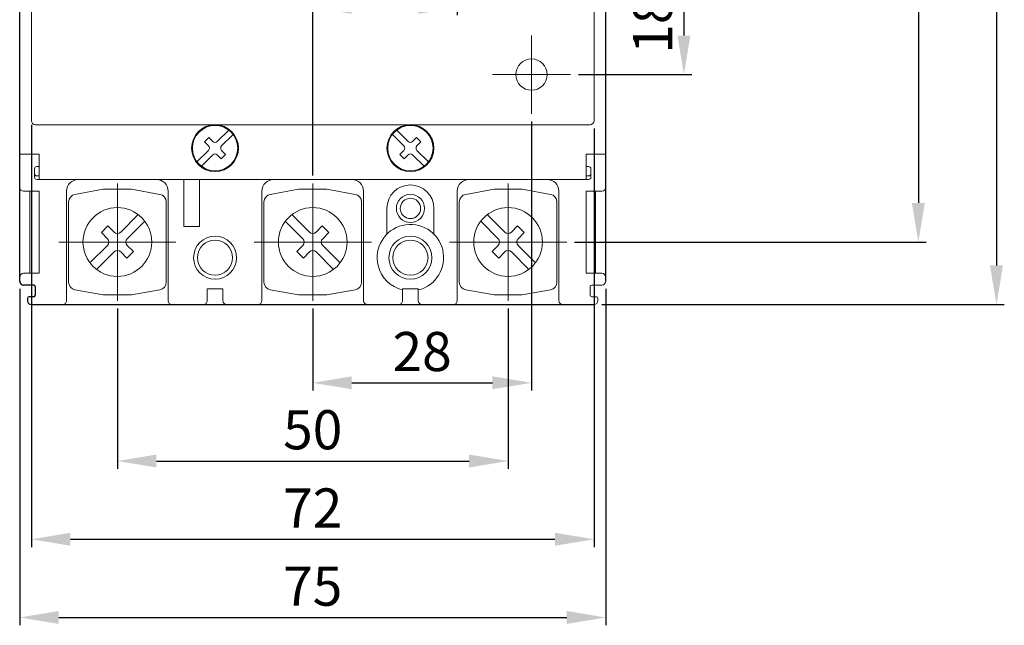
# Model space of a CAD drawing. Units: millimetres. Extents: x -30 to 697, y -99 to 244.
# Drawn here: x 112 to 238, y -89 to -12 of the extents above; entities that cross this region are included whole.
import ezdxf

# ---------------------------------------------------------------- set-up
doc = ezdxf.new("R2010")
doc.units = ezdxf.units.MM
doc.header["$MEASUREMENT"] = 0
doc.layers.add('レイヤー 1', color=7, linetype='Continuous')
doc.dimstyles.new('寸法', dxfattribs={"dimtxt": 5, "dimasz": 5, "dimexe": 1, "dimexo": 1, "dimgap": 1.5, "dimtad": 3, "dimdec": 8, "dimdsep": 46, "dimtxsty": 'Standard', "dimcen": 0.09, "dimadec": 0, "dimazin": 0, "dimtfac": 1, "dimtdec": 8, "dimtmove": 0, "dimatfit": 3, "dimfxl": 1, "dimtolj": 1, "dimtzin": 0, "dimarcsym": 0})

# ---------------------------------------------------------------- blocks, each defined once
blk = doc.blocks.new('*D4')
at = {"layer": 'Defpoints', "color": 0}
for p in [(168.5, -5), (168.5, -10), (150, -32.5)]:
    blk.add_point(p, dxfattribs=at)
at = {"layer": 'レイヤー 1', "color": 0, "lineweight": -2}
for p, q in [((168.5, -6), (168.5, -11)), ((150, -31.5), (150, -9)), ((155, -10), (163.5, -10))]:
    blk.add_line(p, q, dxfattribs=at)
at = {"layer": 'レイヤー 1', "color": 0}
for points in [[(155, -9.17), (155, -10.83), (150, -10)], [(163.5, -9.17), (163.5, -10.83), (168.5, -10)]]:
    blk.add_solid(points, dxfattribs=at)
at = {"layer": 'レイヤー 1', "color": 0, "lineweight": 9, "insert": (159.25, -6), "char_height": 5, "attachment_point": 5}
blk.add_mtext('\\A1;18.5', dxfattribs=at)
blk = doc.blocks.new('*D8')
at = {"layer": 'Defpoints', "color": 0}
for p in [(125, -47.5), (175, -47.5), (175, -68)]:
    blk.add_point(p, dxfattribs=at)
at = {"layer": 'レイヤー 1', "color": 0, "lineweight": -2}
for p, q in [((125, -48.5), (125, -69)), ((175, -48.5), (175, -69)), ((130, -68), (170, -68))]:
    blk.add_line(p, q, dxfattribs=at)
at = {"layer": 'レイヤー 1', "color": 0}
for points in [[(130, -67.17), (130, -68.83), (125, -68)], [(170, -67.17), (170, -68.83), (175, -68)]]:
    blk.add_solid(points, dxfattribs=at)
at = {"layer": 'レイヤー 1', "color": 0, "lineweight": 9, "insert": (150, -64), "char_height": 5, "attachment_point": 5}
blk.add_mtext('\\A1;50', dxfattribs=at)
blk = doc.blocks.new('*D5')
at = {"layer": 'Defpoints', "color": 0}
for p in [(178, -23.6), (150, -47.5), (178, -58)]:
    blk.add_point(p, dxfattribs=at)
at = {"layer": 'レイヤー 1', "color": 0, "lineweight": -2}
for p, q in [((178, -24.6), (178, -59)), ((150, -48.5), (150, -59)), ((155, -58), (173, -58))]:
    blk.add_line(p, q, dxfattribs=at)
at = {"layer": 'レイヤー 1', "color": 0}
for points in [[(155, -57.17), (155, -58.83), (150, -58)], [(173, -57.17), (173, -58.83), (178, -58)]]:
    blk.add_solid(points, dxfattribs=at)
at = {"layer": 'レイヤー 1', "color": 0, "lineweight": 9, "insert": (164, -54), "char_height": 5, "attachment_point": 5}
blk.add_mtext('\\A1;28', dxfattribs=at)
blk = doc.blocks.new('*D6')
at = {"layer": 'Defpoints', "color": 0}
for p in [(114, -24), (186, -24.5), (186, -78)]:
    blk.add_point(p, dxfattribs=at)
at = {"layer": 'レイヤー 1', "color": 0, "lineweight": -2}
for p, q in [((114, -25), (114, -79)), ((186, -25.5), (186, -79)), ((119, -78), (181, -78))]:
    blk.add_line(p, q, dxfattribs=at)
at = {"layer": 'レイヤー 1', "color": 0}
for points in [[(119, -77.17), (119, -78.83), (114, -78)], [(181, -77.17), (181, -78.83), (186, -78)]]:
    blk.add_solid(points, dxfattribs=at)
at = {"layer": 'レイヤー 1', "color": 0, "lineweight": 9, "insert": (150, -74), "char_height": 5, "attachment_point": 5}
blk.add_mtext('\\A1;72', dxfattribs=at)
blk = doc.blocks.new('*D7')
at = {"layer": 'Defpoints', "color": 0}
for p in [(112.5, -45), (187.5, -45), (187.5, -88)]:
    blk.add_point(p, dxfattribs=at)
at = {"layer": 'レイヤー 1', "color": 0, "lineweight": -2}
for p, q in [((112.5, -46), (112.5, -89)), ((187.5, -46), (187.5, -89)), ((117.5, -88), (182.5, -88))]:
    blk.add_line(p, q, dxfattribs=at)
at = {"layer": 'レイヤー 1', "color": 0}
for points in [[(117.5, -87.17), (117.5, -88.83), (112.5, -88)], [(182.5, -87.17), (182.5, -88.83), (187.5, -88)]]:
    blk.add_solid(points, dxfattribs=at)
at = {"layer": 'レイヤー 1', "color": 0, "lineweight": 9, "insert": (150, -84), "char_height": 5, "attachment_point": 5}
blk.add_mtext('\\A1;75', dxfattribs=at)
blk = doc.blocks.new('*D28')
at = {"layer": 'Defpoints', "color": 0}
for p in [(192.5, 0), (183, -18.6), (197.5, -18.6)]:
    blk.add_point(p, dxfattribs=at)
at = {"layer": 'レイヤー 1', "color": 0, "lineweight": -2}
for p, q in [((193.5, 0), (198.5, 0)), ((197.5, -5), (197.5, -13.6)), ((184, -18.6), (198.5, -18.6))]:
    blk.add_line(p, q, dxfattribs=at)
at = {"layer": 'レイヤー 1', "color": 0}
for points in [[(196.67, -5), (198.33, -5), (197.5, 0)], [(196.67, -13.6), (198.33, -13.6), (197.5, -18.6)]]:
    blk.add_solid(points, dxfattribs=at)
at = {"layer": 'レイヤー 1', "color": 0, "lineweight": 9, "insert": (193.5, -9.3), "char_height": 5, "attachment_point": 5, "rotation": 90}
blk.add_mtext('\\A1;18.6', dxfattribs=at)
blk = doc.blocks.new('*D31')
at = {"layer": 'Defpoints', "color": 0}
for p in [(186, 48), (186, -48), (237.5, -48)]:
    blk.add_point(p, dxfattribs=at)
at = {"layer": 'レイヤー 1', "color": 0, "lineweight": -2}
for p, q in [((187, 48), (238.5, 48)), ((237.5, 43), (237.5, -43)), ((187, -48), (238.5, -48))]:
    blk.add_line(p, q, dxfattribs=at)
at = {"layer": 'レイヤー 1', "color": 0}
for points in [[(236.67, 43), (238.33, 43), (237.5, 48)], [(236.67, -43), (238.33, -43), (237.5, -48)]]:
    blk.add_solid(points, dxfattribs=at)
at = {"layer": 'レイヤー 1', "color": 0, "lineweight": 9, "insert": (233.5, 0), "char_height": 5, "attachment_point": 5, "rotation": 90}
blk.add_mtext('\\A1;96', dxfattribs=at)
blk = doc.blocks.new('*D32')
at = {"layer": 'Defpoints', "color": 0}
for p in [(182.5, 40), (182.5, -40), (227.5, -40)]:
    blk.add_point(p, dxfattribs=at)
at = {"layer": 'レイヤー 1', "color": 0, "lineweight": -2}
for p, q in [((183.5, 40), (228.5, 40)), ((227.5, 35), (227.5, -35)), ((183.5, -40), (228.5, -40))]:
    blk.add_line(p, q, dxfattribs=at)
at = {"layer": 'レイヤー 1', "color": 0}
for points in [[(226.67, 35), (228.33, 35), (227.5, 40)], [(226.67, -35), (228.33, -35), (227.5, -40)]]:
    blk.add_solid(points, dxfattribs=at)
at = {"layer": 'レイヤー 1', "color": 0, "lineweight": 9, "insert": (223.5, 0), "char_height": 5, "attachment_point": 5, "rotation": 90}
blk.add_mtext('\\A1;80', dxfattribs=at)

msp = doc.modelspace()

# ---------------------------------------------------------------- linework, layer by layer
at = {"layer": 'レイヤー 1', "color": 250, "lineweight": 9}
for p, q in [((178, -23.6), (178, -13.6)), ((173, -18.6), (183, -18.6)), ((125, -47.5), (125, -32.5)), ((150, -47.5), (150, -32.5)), ((175, -47.5), (175, -32.5)), ((117.5, -40), (132.5, -40)), ((142.5, -40), (157.5, -40)), ((167.5, -40), (182.5, -40))]:
    msp.add_line(p, q, dxfattribs=at)
at = {"layer": 'レイヤー 1', "color": 250, "lineweight": 30}
for points in [[(112.5, -45.00176519), (112.5, 44.99896885)], [(187.5, -45.00176519), (187.5, 44.99896885)], [(114.3008424, -45.50119136), (113.00110397, -45.50119136)], [(114.49994174, -45.7002907), (114.49994174, -46.80092978)], [(114.3008424, -47.00002913), (113.70074802, -47.00002913)], [(114.00051558, -48), (185.99836589, -48)]]:
    msp.add_lwpolyline(points, dxfattribs=at)
at = {"layer": 'レイヤー 1', "color": 250, "lineweight": 9}
for points in [[(186, 24.4994553), (186, -24.50001456)], [(185.4994553, -25), (114.5005447, -25)], [(139.25227057, -25.68745085), (137.78083692, -27.1605623)], [(139.81265693, -26.24671867), (138.33954548, -27.71927085)], [(160.18902087, -26.24671867), (161.66157306, -27.71927085)], [(160.74772943, -25.68745085), (162.22084088, -27.1605623)], [(136.7087205, -26.6477137), (136.14945267, -27.20754079)], [(136.14945267, -27.20754079), (136.661742, -27.71927085)], [(163.2929573, -26.6477137), (162.77954944, -27.1605623)], [(163.2929573, -26.6477137), (163.85166586, -27.20754079)], [(163.85166586, -27.20754079), (163.33881727, -27.71927085)], [(115.00048645, -31.99841541), (115.00048645, -28.75111999), (112.5, -28.75111999)], [(136.661742, -28.27853868), (135.18974909, -29.7505316)], [(137.22045056, -28.83724724), (135.74845764, -30.31035869)], [(137.78083692, -28.83724724), (138.29368552, -29.3506551)], [(138.85127554, -28.79026874), (138.29368552, -29.3506551)], [(138.33954548, -28.27853868), (138.85127554, -28.79026874)], [(161.66157306, -28.27853868), (161.14872446, -28.79026874)], [(161.14872446, -28.79026874), (161.70743302, -29.3506551)], [(162.77954944, -28.83724724), (164.25266089, -30.31035869)], [(163.3399358, -28.27853868), (164.81136945, -29.7505316)], [(184.99951355, -31.99841541), (184.99951355, -28.75111999), (187.5, -28.75111999)], [(114.40039207, -31.24834404), (114.40039207, -30.6493682)], [(114.40039207, -31.69855464), (114.40039207, -31.10405294)], [(114.40039207, -31.69855464), (114.40039207, -31.10405294)], [(115.00048645, -30.34960065), (114.70071889, -30.34960065)], [(184.99951355, -30.34960065), (185.29984038, -30.34960065)], [(185.59848939, -31.24834404), (185.59848939, -30.6493682)], [(115.00048645, -31.54867087), (114.70071889, -31.54867087)], [(114.70071889, -32), (185.29984038, -32)], [(133.50020099, -32), (133.50020099, -37.99973202)], [(135.50014273, -37.99973202), (135.50014273, -32)], [(184.99951355, -31.54867087), (185.29984038, -31.54867087)], [(113.00110397, -33.50098163), (115.00048645, -33.50098163)], [(113.80029769, -33.50098163), (113.80029769, -44.00067578)], [(115.00048645, -33.50098163), (115.00048645, -44.00067578)], [(118.50018934, -47.50057383), (118.50018934, -33.50098163)], [(123.20083541, -33.24991698), (119.57342429, -33.9031418)], [(123.20083541, -33.24991698), (126.80028313, -33.24991698)], [(130.42657571, -33.9031418), (126.79916459, -33.24991698)], [(131.49981066, -47.50057383), (131.49981066, -33.50098163)], [(143.50046897, -47.50057383), (143.50046897, -33.50098163)], [(144.57258539, -33.9031418), (148.1999965, -33.24991698)], [(151.8000035, -33.24991698), (148.1999965, -33.24991698)], [(151.8000035, -33.24991698), (155.42629607, -33.9031418)], [(156.49953103, -47.50057383), (156.49953103, -33.50098163)], [(168.50018934, -47.50057383), (168.50018934, -33.50098163)], [(169.57230576, -33.9031418), (173.19971687, -33.24991698)], [(176.79972386, -33.24991698), (173.19971687, -33.24991698)], [(176.79972386, -33.24991698), (180.42601644, -33.9031418)], [(181.4992514, -47.50057383), (181.4992514, -33.50098163)], [(186.9994553, -33.50098163), (184.99951355, -33.50098163)], [(184.99951355, -33.50098163), (184.99951355, -44.00067578)], [(186.19858377, -33.50098163), (186.19858377, -44.00067578)], [(131.25037721, -34.88689391), (131.25037721, -45.1147839)], [(143.75046169, -34.88689391), (143.75046169, -45.1147839)], [(156.25009758, -34.88689391), (156.25009758, -45.1147839)], [(168.74962279, -34.88689391), (168.74962279, -45.1147839)], [(181.24925868, -34.88689391), (181.24925868, -45.1147839)], [(127.65819997, -36.49367037), (125.42504355, -38.7285046)], [(147.34207966, -36.49367037), (149.57691389, -38.7285046)], [(159.50056218, -35.70114126), (159.50056218, -38.9907546)], [(165.49982814, -35.70114126), (165.49982814, -38.9907546)], [(172.34068149, -36.49367037), (174.57551572, -38.7285046)], [(128.50605, -37.34263893), (126.2723343, -39.57691389)], [(146.49367037, -37.34263893), (148.7268268, -39.57691389)], [(171.49283147, -37.34263893), (173.72654716, -39.57691389)], [(123.79869271, -37.94944452), (122.94972415, -38.79953161)], [(122.94972415, -38.79953161), (123.7276657, -39.57691389)], [(123.79869271, -37.95056305), (124.57607499, -38.7285046)], [(133.50020099, -37.99973202), (135.50014273, -37.99973202)], [(151.20214619, -37.95056305), (150.42420465, -38.7285046)], [(151.20214619, -37.94944452), (152.05111475, -38.79953161)], [(152.05111475, -38.79953161), (151.2731732, -39.57691389)], [(176.20186656, -37.95056305), (175.42280648, -38.7285046)], [(176.20186656, -37.94944452), (177.05027585, -38.79953161)], [(177.04915731, -38.79953161), (176.27177503, -39.57691389)], [(123.7276657, -40.42588245), (121.49395, -42.65792034)], [(124.57607499, -41.2731732), (122.34291856, -43.50800743)], [(125.42504355, -41.2731732), (126.20242582, -42.05111475)], [(127.05027585, -41.20214619), (126.20242582, -42.05111475)], [(126.2723343, -40.42588245), (127.05027585, -41.20214619)], [(148.7268268, -40.42588245), (147.94944452, -41.20214619)], [(147.94944452, -41.20214619), (148.79785381, -42.05111475)], [(149.57691389, -41.2731732), (148.79785381, -42.05111475)], [(150.42420465, -41.2731732), (152.65792034, -43.50800743)], [(151.2731732, -40.42588245), (153.5068889, -42.65792034)], [(173.72654716, -40.42588245), (172.94860562, -41.20214619)], [(172.94860562, -41.20214619), (173.79757418, -42.05111475)], [(174.57551572, -41.2731732), (173.79757418, -42.05111475)], [(175.42280648, -41.2731732), (177.65764071, -43.50800743)], [(176.27289357, -40.42588245), (178.50605, -42.65792034)], [(113.00110397, -44.00067578), (115.00048645, -44.00067578)], [(186.9994553, -44.00067578), (184.99951355, -44.00067578)], [(136.5001136, -47.50057383), (136.5001136, -46.00005826)], [(136.5001136, -46.00005826), (138.50117388, -46.00005826)], [(138.50117388, -47.50057383), (138.50117388, -46.00005826)], [(155.42741461, -46.09741746), (151.8000035, -46.75064228), (148.1999965, -46.75064228), (144.57258539, -46.09741746)], [(161.50050392, -46.00005826), (163.4998864, -46.00005826)], [(161.50050392, -47.50057383), (161.50050392, -46.00005826)], [(163.4998864, -47.50057383), (163.4998864, -46.00005826)], [(173.19859834, -46.75064228), (169.57230576, -46.09741746)], [(180.42713498, -46.09741746), (176.79972386, -46.75064228), (173.19971687, -46.75064228)], [(185.50005826, -45.7002907), (185.50005826, -46.80092978)], [(185.69803907, -45.50119136), (186.9994553, -45.50119136)], [(185.69803907, -47.00002913), (186.29981125, -47.00002913)], [(186.50002913, -47.20080628), (186.50002913, -47.50057383)], [(136.00068743, -48), (132.00080395, -48)], [(142.99992427, -48), (139.00060005, -48)], [(157.00007573, -48), (161.00107776, -48)], [(164.0004311, -48), (168.00031459, -48)]]:
    msp.add_lwpolyline(points, dxfattribs=at)
msp.add_circle((178, -18.5991611), 2, dxfattribs=at)
for points, knots in [([(114, 24.4994553), (114, 24.4994553), (114, -24.50001456), (114, -24.50001456), (114, -24.7757336), (114.22482567, -25), (114.5005447, -25)], [0, 0, 0, 0, 1, 1, 1, 2, 2, 2, 2]), ([(137.50008447, -30.99993592), (139.15719504, -30.99993592), (140.50111562, -29.65545607), (140.50111562, -27.99890477), (140.50111562, -26.34291274), (139.15719504, -24.99899215), (137.50008447, -24.99899215), (135.84353317, -24.99899215), (134.50017186, -26.34291274), (134.50017186, -27.99890477), (134.50017186, -29.65545607), (135.84353317, -30.99993592), (137.50008447, -30.99993592)], [0, 0, 0, 0, 1, 1, 1, 2, 2, 2, 3, 3, 3, 4, 4, 4, 4]), ([(134.59972153, -27.99890477), (134.59972153, -29.60008855), (135.89890069, -30.89926771), (137.50008447, -30.89926771), (139.10238679, -30.89926771), (140.39988815, -29.60008855), (140.39988815, -27.99890477), (140.39988815, -26.39772098), (139.10238679, -25.09910109), (137.50008447, -25.09910109), (135.89890069, -25.09910109), (134.59972153, -26.39772098), (134.59972153, -27.99890477)], [0, 0, 0, 0, 1, 1, 1, 2, 2, 2, 3, 3, 3, 4, 4, 4, 4]), ([(162.5004748, -30.99993592), (164.15646683, -30.99993592), (165.49982814, -29.65545607), (165.49982814, -27.99890477), (165.49982814, -26.34291274), (164.15646683, -24.99899215), (162.5004748, -24.99899215), (160.8439235, -24.99899215), (159.50056218, -26.34291274), (159.50056218, -27.99890477), (159.50056218, -29.65545607), (160.8439235, -30.99993592), (162.5004748, -30.99993592)], [0, 0, 0, 0, 1, 1, 1, 2, 2, 2, 3, 3, 3, 4, 4, 4, 4]), ([(165.40027847, -27.99890477), (165.40027847, -26.39772098), (164.10165858, -25.09910109), (162.5004748, -25.09910109), (160.89873174, -25.09910109), (159.60011185, -26.39772098), (159.60011185, -27.99890477), (159.60011185, -29.60008855), (160.89873174, -30.89926771), (162.5004748, -30.89926771), (164.10165858, -30.89926771), (165.40027847, -29.60008855), (165.40027847, -27.99890477)], [0, 0, 0, 0, 1, 1, 1, 2, 2, 2, 3, 3, 3, 4, 4, 4, 4]), ([(136.7087205, -26.6477137), (136.7087205, -26.6477137), (137.22045056, -27.1605623), (137.22045056, -27.1605623), (137.37536775, -27.31547948), (137.6248012, -27.31547948), (137.78083692, -27.1605623)], [0, 0, 0, 0, 1, 1, 1, 2, 2, 2, 2]), ([(162.77954944, -28.83724724), (162.62631006, -28.68400785), (162.3751988, -28.68400785), (162.22084088, -28.83724724), (162.22084088, -28.83724724), (161.70743302, -29.3506551), (161.70743302, -29.3506551)], [0, 0, 0, 0, 1, 1, 1, 2, 2, 2, 2]), ([(185.29984038, -32), (185.46482438, -32), (185.59848939, -31.86465719), (185.59848939, -31.69855464), (185.59848939, -31.69855464), (185.59848939, -31.10405294), (185.59848939, -31.10405294)], [0, 0, 0, 0, 1, 1, 1, 2, 2, 2, 2]), ([(165.49982814, -35.70114126), (165.49982814, -34.04347142), (164.15646683, -32.70011011), (162.5004748, -32.70011011), (160.8439235, -32.70011011), (159.50056218, -34.04347142), (159.50056218, -35.70114126)], [0, 0, 0, 0, 1, 1, 1, 2, 2, 2, 2]), ([(119.57342429, -33.9031418), (119.0969281, -33.98759125), (118.74962279, -34.40312724), (118.74962279, -34.88689391), (118.74962279, -34.88689391), (118.74962279, -45.1147839), (118.74962279, -45.1147839)], [0, 0, 0, 0, 1, 1, 1, 2, 2, 2, 2]), ([(160.6996324, -35.70114126), (160.6996324, -36.69496018), (161.5060966, -37.50030585), (162.5004748, -37.50030585), (163.49429372, -37.50030585), (164.29963939, -36.69496018), (164.29963939, -35.70114126), (164.29963939, -34.70564453), (163.49429372, -33.90029886), (162.5004748, -33.90029886), (161.5060966, -33.90029886), (160.6996324, -34.70564453), (160.6996324, -35.70114126)], [0, 0, 0, 0, 1, 1, 1, 2, 2, 2, 3, 3, 3, 4, 4, 4, 4]), ([(161.2001771, -35.70114126), (161.2001771, -36.41812261), (161.78181564, -36.99976115), (162.5004748, -36.99976115), (163.21857468, -36.99976115), (163.80021322, -36.41812261), (163.80021322, -35.70114126), (163.80021322, -34.98304137), (163.21857468, -34.39972503), (162.5004748, -34.39972503), (161.78181564, -34.39972503), (161.2001771, -34.98304137), (161.2001771, -35.70114126)], [0, 0, 0, 0, 1, 1, 1, 2, 2, 2, 3, 3, 3, 4, 4, 4, 4]), ([(125, -35.60051965), (122.56942203, -35.60051965), (120.59968075, -37.57026093), (120.59968075, -40.0008389), (120.59968075, -42.43141687), (122.56942203, -44.40003961), (125, -44.40003961), (127.43057797, -44.40003961), (129.39920071, -42.43141687), (129.39920071, -40.0008389), (129.39920071, -37.57026093), (127.43057797, -35.60051965), (125, -35.60051965)], [0, 0, 0, 0, 1, 1, 1, 2, 2, 2, 3, 3, 3, 4, 4, 4, 4]), ([(150.0008389, -35.60051965), (147.57026093, -35.60051965), (145.59996039, -37.57026093), (145.59996039, -40.0008389), (145.59996039, -42.43141687), (147.57026093, -44.40003961), (150.0008389, -44.40003961), (152.43029833, -44.40003961), (154.40003961, -42.43141687), (154.40003961, -40.0008389), (154.40003961, -37.57026093), (152.43029833, -35.60051965), (150.0008389, -35.60051965)], [0, 0, 0, 0, 1, 1, 1, 2, 2, 2, 3, 3, 3, 4, 4, 4, 4]), ([(175, -35.60051965), (172.5699813, -35.60051965), (170.59968075, -37.57026093), (170.59968075, -40.0008389), (170.59968075, -42.43141687), (172.5699813, -44.40003961), (175, -44.40003961), (177.42945943, -44.40003961), (179.39975998, -42.43141687), (179.39975998, -40.0008389), (179.39975998, -37.57026093), (177.42945943, -35.60051965), (175, -35.60051965)], [0, 0, 0, 0, 1, 1, 1, 2, 2, 2, 3, 3, 3, 4, 4, 4, 4]), ([(163.4998864, -46.13092693), (165.78169913, -45.57892958), (167.18378356, -43.28201663), (166.63178622, -41.00076317), (166.07978888, -38.71895044), (163.78175738, -37.316866), (161.50050392, -37.86942261), (159.2186912, -38.42253849), (157.81772529, -40.71889218), (158.36972264, -43.00070491), (158.74443208, -44.54819898), (159.95300985, -45.75621749), (161.50050392, -46.13092693)], [0, 0, 0, 0, 1, 1, 1, 2, 2, 2, 3, 3, 3, 4, 4, 4, 4]), ([(137.50008447, -39.25081414), (135.98111306, -39.25081414), (134.75128311, -40.48176263), (134.75128311, -42.00073404), (134.75128311, -43.51914618), (135.98111306, -44.7495354), (137.50008447, -44.7495354), (139.01849662, -44.7495354), (140.25000437, -43.51914618), (140.25000437, -42.00073404), (140.25000437, -40.48176263), (139.01849662, -39.25081414), (137.50008447, -39.25081414)], [0, 0, 0, 0, 1, 1, 1, 2, 2, 2, 3, 3, 3, 4, 4, 4, 4]), ([(137.50008447, -39.75135885), (136.2585099, -39.75135885), (135.25070928, -40.75804093), (135.25070928, -42.00073404), (135.25070928, -43.24342715), (136.2585099, -44.25010923), (137.50008447, -44.25010923), (138.74277758, -44.25010923), (139.74945967, -43.24342715), (139.74945967, -42.00073404), (139.74945967, -40.75804093), (138.74277758, -39.75135885), (137.50008447, -39.75135885)], [0, 0, 0, 0, 1, 1, 1, 2, 2, 2, 3, 3, 3, 4, 4, 4, 4]), ([(165.25039469, -42.00073404), (165.25039469, -40.48176263), (164.01888694, -39.25081414), (162.5004748, -39.25081414), (160.98150338, -39.25081414), (159.74999563, -40.48176263), (159.74999563, -42.00073404), (159.74999563, -43.51914618), (160.98150338, -44.7495354), (162.5004748, -44.7495354), (164.01888694, -44.7495354), (165.25039469, -43.51914618), (165.25039469, -42.00073404)], [0, 0, 0, 0, 1, 1, 1, 2, 2, 2, 3, 3, 3, 4, 4, 4, 4]), ([(164.75096852, -42.00073404), (164.75096852, -40.75804093), (163.7431679, -39.75135885), (162.5004748, -39.75135885), (161.25722242, -39.75135885), (160.25054033, -40.75804093), (160.25054033, -42.00073404), (160.25054033, -43.24342715), (161.25722242, -44.25010923), (162.5004748, -44.25010923), (163.7431679, -44.25010923), (164.75096852, -43.24342715), (164.75096852, -42.00073404)], [0, 0, 0, 0, 1, 1, 1, 2, 2, 2, 3, 3, 3, 4, 4, 4, 4]), ([(119.57342429, -46.09741746), (119.57342429, -46.09741746), (123.20083541, -46.75064228), (123.20083541, -46.75064228), (123.20083541, -46.75064228), (126.80028313, -46.75064228), (126.80028313, -46.75064228), (126.80028313, -46.75064228), (130.42657571, -46.09741746), (130.42657571, -46.09741746), (130.9030719, -46.01296802), (131.25037721, -45.59855056), (131.25037721, -45.1147839)], [0, 0, 0, 0, 1, 1, 1, 2, 2, 2, 3, 3, 3, 4, 4, 4, 4])]:
    msp.add_open_spline(points, degree=3, knots=knots, dxfattribs=at)
for points in [[(185.4994553, -25), (185.7757336, -25), (186, -24.7757336), (186, -24.50001456)], [(136.661742, -28.27853868), (136.81609992, -28.12362149), (136.81609992, -27.87418804), (136.661742, -27.71927085)], [(138.33842694, -27.71927085), (138.18462829, -27.87418804), (138.18462829, -28.12418076), (138.33842694, -28.27853868)], [(161.66157306, -28.27853868), (161.81649024, -28.12362149), (161.81649024, -27.87418804), (161.66157306, -27.71927085)], [(162.22084088, -27.1605623), (162.3751988, -27.31547948), (162.62631006, -27.31547948), (162.77954944, -27.1605623)], [(163.3399358, -27.71927085), (163.18390008, -27.87418804), (163.18390008, -28.12418076), (163.3399358, -28.27853868)], [(137.78083692, -28.83724724), (137.6248012, -28.68400785), (137.37536775, -28.68400785), (137.22045056, -28.83724724)], [(114.70071889, -30.34960065), (114.53461635, -30.34960065), (114.40039207, -30.48326566), (114.40039207, -30.6493682)], [(114.40039207, -31.24834404), (114.40039207, -31.41444659), (114.53461635, -31.54867087), (114.70071889, -31.54867087)], [(185.59848939, -30.6493682), (185.59848939, -30.48326566), (185.46482438, -30.34960065), (185.29984038, -30.34960065)], [(185.29984038, -31.54867087), (185.46482438, -31.54867087), (185.59848939, -31.41444659), (185.59848939, -31.24834404)], [(114.40039207, -31.69855464), (114.40039207, -31.86465719), (114.53461635, -32), (114.70071889, -32)], [(120.00014564, -32), (119.17131073, -32), (118.50018934, -32.67000285), (118.50018934, -33.50098163)], [(131.49981066, -33.50098163), (131.49981066, -32.67000285), (130.82757074, -32), (129.99985436, -32)], [(144.99986601, -32), (144.17159036, -32), (143.50046897, -32.67000285), (143.50046897, -33.50098163)], [(156.49953103, -33.50098163), (156.49953103, -32.67000285), (155.82840964, -32), (155.00013399, -32)], [(169.99958637, -32), (169.17131073, -32), (168.50018934, -32.67000285), (168.50018934, -33.50098163)], [(181.4992514, -33.50098163), (181.4992514, -32.67000285), (180.82813001, -32), (179.99985436, -32)], [(112.5, -32.99997087), (112.5, -33.27615597), (112.72370713, -33.50098163), (113.0005447, -33.50098163)], [(131.25037721, -34.88689391), (131.25037721, -34.40312724), (130.9030719, -33.98759125), (130.42657571, -33.9031418)], [(144.57258539, -33.9031418), (144.09720774, -33.98759125), (143.75046169, -34.40312724), (143.75046169, -34.88689391)], [(156.25121612, -34.88689391), (156.25121612, -34.40312724), (155.9039108, -33.98759125), (155.42741461, -33.9031418)], [(169.57230576, -33.9031418), (169.09580957, -33.98759125), (168.74962279, -34.40312724), (168.74962279, -34.88689391)], [(181.24925868, -34.88689391), (181.24925868, -34.40312724), (180.90363116, -33.98759125), (180.42713498, -33.9031418)], [(186.9994553, -33.50098163), (187.2740558, -33.50098163), (187.5, -33.27615597), (187.5, -32.99997087)], [(124.57607499, -38.72738606), (124.81096748, -38.96339709), (125.19015106, -38.96339709), (125.42504355, -38.72738606)], [(149.57691389, -38.72738606), (149.81068784, -38.96339709), (150.19098996, -38.96339709), (150.42420465, -38.72738606)], [(174.57551572, -38.72738606), (174.80984894, -38.96339709), (175.18903252, -38.96339709), (175.42392501, -38.72738606)], [(123.7276657, -40.42588245), (123.96088038, -40.19098996), (123.96088038, -39.81068784), (123.7276657, -39.57691389)], [(126.2723343, -39.57691389), (126.03911962, -39.81068784), (126.03911962, -40.19098996), (126.2723343, -40.42588245)], [(148.72794533, -40.42588245), (148.96171928, -40.19098996), (148.96171928, -39.81068784), (148.72794533, -39.57691389)], [(151.2731732, -39.57691389), (151.03828072, -39.81068784), (151.03828072, -40.19098996), (151.2731732, -40.42588245)], [(173.72654716, -40.42588245), (173.96143965, -40.19098996), (173.96143965, -39.81068784), (173.72654716, -39.57691389)], [(176.27289357, -39.57691389), (176.03800108, -39.81068784), (176.03800108, -40.19098996), (176.27289357, -40.42588245)], [(125.42504355, -41.2731732), (125.19015106, -41.03995852), (124.80984894, -41.03995852), (124.57495645, -41.2731732)], [(150.42420465, -41.2731732), (150.19098996, -41.03995852), (149.81068784, -41.03995852), (149.57691389, -41.2731732)], [(175.42392501, -41.2731732), (175.18903252, -41.03995852), (174.80984894, -41.03995852), (174.57551572, -41.2731732)], [(113.00110397, -44.00067578), (112.72370713, -44.00067578), (112.50055927, -44.22382364), (112.50055927, -44.50122049)], [(187.5, -44.50122049), (187.5, -44.22382364), (187.2740558, -44.00067578), (186.9994553, -44.00067578)], [(118.74962279, -45.1147839), (118.74962279, -45.59855056), (119.0969281, -46.01296802), (119.57342429, -46.09741746)], [(143.75046169, -45.1147839), (143.75046169, -45.59855056), (144.09720774, -46.01296802), (144.57258539, -46.09741746)], [(155.42741461, -46.09741746), (155.9039108, -46.01296802), (156.25121612, -45.59855056), (156.25121612, -45.1147839)], [(168.74962279, -45.1147839), (168.74962279, -45.59855056), (169.09580957, -46.01296802), (169.57230576, -46.09741746)], [(180.42713498, -46.09741746), (180.90363116, -46.01296802), (181.24925868, -45.59855056), (181.24925868, -45.1147839)], [(186.9994553, -45.50119136), (187.2740558, -45.50119136), (187.5, -45.27636569), (187.5, -45.00176519)], [(185.69803907, -45.50119136), (185.58954111, -45.50119136), (185.50005826, -45.59011494), (185.50005826, -45.7002907)], [(118.00076317, -48), (118.27536367, -48), (118.50018934, -47.77685214), (118.50018934, -47.50057383)], [(131.49981066, -47.50057383), (131.49981066, -47.77685214), (131.72351779, -48), (132.00035537, -48)], [(136.00068743, -48), (136.27696574, -48), (136.5001136, -47.77685214), (136.5001136, -47.50057383)], [(138.50117388, -47.50057383), (138.50117388, -47.77685214), (138.72432174, -48), (139.00060005, -48)], [(142.99992427, -48), (143.27732111, -48), (143.50046897, -47.77685214), (143.50046897, -47.50057383)], [(156.49953103, -47.50057383), (156.49953103, -47.77685214), (156.72379743, -48), (157.00007573, -48)], [(161.00107776, -48), (161.27567826, -48), (161.50050392, -47.77685214), (161.50050392, -47.50057383)], [(163.4998864, -47.50057383), (163.4998864, -47.77685214), (163.72471206, -48), (164.0004311, -48)], [(167.99964463, -48), (168.27592294, -48), (168.50018934, -47.77685214), (168.50018934, -47.50057383)], [(181.4992514, -47.50057383), (181.4992514, -47.77685214), (181.72351779, -48), (181.9997961, -48)], [(185.50005826, -46.80092978), (185.50005826, -46.91110554), (185.58954111, -47.00002913), (185.69803907, -47.00002913)], [(185.99836589, -48), (186.27408493, -48), (186.50002913, -47.77685214), (186.50002913, -47.50057383)], [(186.50002913, -47.20080628), (186.50002913, -47.09063052), (186.40942774, -47.00002913), (186.29981125, -47.00002913)]]:
    msp.add_open_spline(points, degree=3, dxfattribs=at)
at = {"layer": 'レイヤー 1', "color": 250, "lineweight": 30}
for points in [[(112.5, -45.00176519), (112.5, -45.27636569), (112.72370713, -45.50119136), (113.0005447, -45.50119136)], [(114.49994174, -45.7002907), (114.49994174, -45.59011494), (114.41101816, -45.50119136), (114.3008424, -45.50119136)], [(113.70074802, -47.00002913), (113.58945372, -47.00002913), (113.49997087, -47.09063052), (113.49997087, -47.20080628)], [(114.3008424, -47.00002913), (114.41101816, -47.00002913), (114.49994174, -46.91110554), (114.49994174, -46.80092978)]]:
    msp.add_open_spline(points, degree=3, dxfattribs=at)
msp.add_open_spline([(113.49997087, -47.20080628), (113.49997087, -47.20080628), (113.49997087, -47.50057383), (113.49997087, -47.50057383), (113.49997087, -47.77685214), (113.72479654, -48), (114.00051558, -48)], degree=3, knots=[0, 0, 0, 0, 1, 1, 1, 2, 2, 2, 2], dxfattribs=at)

# ---------------------------------------------------------------- dimensions: what is measured, and where the dimension line sits
at = {"layer": 'レイヤー 1', "color": 250, "lineweight": 9}
for base, p1, p2, picture, middle in [((237.5, -48), (185.9983658893, 48), (185.9983658893, -48), '*D31', (233.5, 0)), ((227.5, -40), (182.5, 40), (182.5, -40), '*D32', (223.5, 0)), ((197.5, -18.6), (192.5, 0), (183, -18.6), '*D28', (193.5, -9.3))]:
    dim = msp.add_linear_dim(base=base, p1=p1, p2=p2, angle=90, dimstyle='寸法', dxfattribs=at)
    dim.commit()
    dim.dimension.update_dxf_attribs({"geometry": picture, "text_midpoint": middle})
for base, p1, p2, picture, middle in [((168.5, -9.9991610983), (150, -32.5), (168.5, -5), '*D4', (159.25, -5.9991610983)), ((178, -58), (150, -47.5), (178, -23.6), '*D5', (164, -54)), ((186, -78), (114, -24.0000291285), (186, -24.5000145643), '*D6', (150, -74)), ((187.5, -88), (112.5, -45.0017651891), (187.5, -45.0017651891), '*D7', (150, -84)), ((175, -68), (125, -47.5), (175, -47.5), '*D8', (150, -64))]:
    dim = msp.add_linear_dim(base=base, p1=p1, p2=p2, dimstyle='寸法', dxfattribs=at)
    dim.commit()
    dim.dimension.update_dxf_attribs({"geometry": picture, "text_midpoint": middle})

doc.saveas('drawing.dxf')
